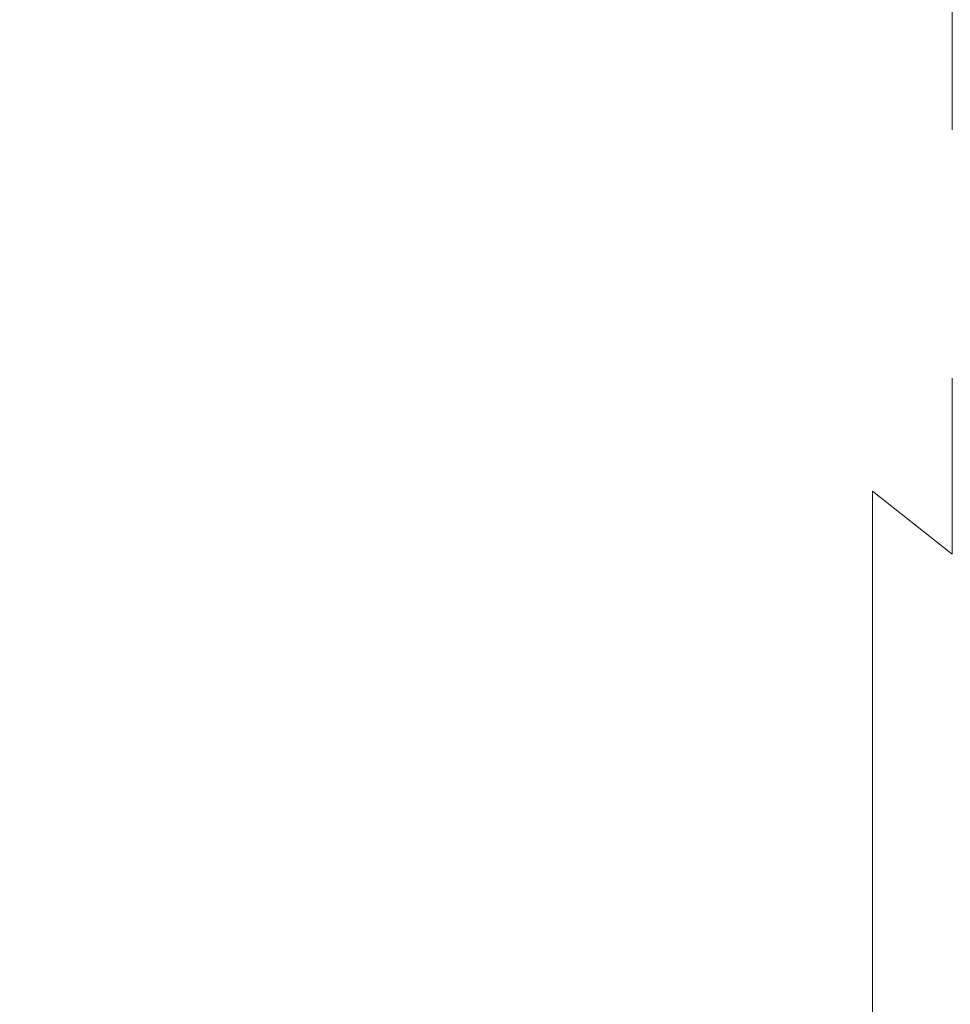
# Model space of a CAD drawing. Extents: x -24 to 72, y -209 to 25.
# Drawn here: x -5 to 9, y -6 to 8 of the extents above; entities that cross this region are included whole.
import ezdxf

# ---------------------------------------------------------------- set-up
doc = ezdxf.new("R2010")
doc.units = 0
doc.header["$LTSCALE"] = 500
doc.header["$MEASUREMENT"] = 0
doc.layers.add('NOVOTERM_GRAFITMAT', color=7, linetype='Continuous')

msp = doc.modelspace()

# ---------------------------------------------------------------- linework, layer by layer
at = {"layer": 'NOVOTERM_GRAFITMAT', "lineweight": 0}
for points, invisible_edges in [([(-2.37, 8.227, 315.749), (-0.845, 8.526, 315.835), (-0.845, 10.198, 307.977), (-2.37, 9.891, 307.917)], 15), ([(2.258, 10.198, 307.977), (2.258, 8.526, 315.835), (3.783, 8.227, 315.749), (3.783, 9.891, 307.917)], 15), ([(-3.843, 9.389, 307.818), (-3.843, 7.739, 315.607), (-2.37, 8.227, 315.749), (-2.37, 9.891, 307.917)], 15), ([(3.783, 8.227, 315.749), (5.256, 7.739, 315.607), (5.256, 9.389, 307.818), (3.783, 9.891, 307.917)], 15), ([(7.943, 9.007, 295.677), (6.652, 9.895, 295.782), (6.652, 8.699, 307.683), (7.943, 7.827, 307.512)], 15), ([(9.112, 8.746, 277.618), (7.943, 9.812, 277.68), (7.943, 9.007, 295.677), (9.112, 7.955, 295.554)], 7), ([(-8.075, 8.987, 158.041), (-10.562, 7.116, 158.035), (-7.803, 6.125, 158.044), (-0.024, 9.505, 158.055)], 15), ([(-7.803, 6.125, 158.044), (-6.876, 3.493, 158.047), (0.04, 4.145, 158.054), (-0.024, 9.505, 158.055)], 15), ([(-5.239, 8.699, 307.683), (-5.239, 7.067, 315.413), (-3.843, 7.739, 315.607), (-3.843, 9.389, 307.818)], 15), ([(7.908, 6.125, 158.044), (10.71, 7.116, 158.035), (8.187, 8.987, 158.041), (-0.024, 9.505, 158.055)], 15), ([(0.04, 4.145, 158.054), (7.002, 3.493, 158.047), (7.908, 6.125, 158.044), (-0.024, 9.505, 158.055)], 15), ([(5.256, 7.739, 315.607), (6.652, 7.067, 315.413), (6.652, 8.699, 307.683), (5.256, 9.389, 307.818)], 15), ([(9.112, 7.955, 295.554), (7.943, 9.007, 295.677), (7.943, 7.827, 307.512), (9.112, 6.794, 307.31)], 7), ([(10.71, 7.116, 158.035), (13.941, 7.197, 158.018), (12.564, 8.709, 158.022), (8.187, 8.987, 158.041)], 15), ([(6.652, 8.699, 307.683), (6.652, 7.067, 315.413), (7.943, 6.218, 315.167), (7.943, 7.827, 307.512)], 15), ([(-2.37, 6.062, 321.389), (-0.845, 6.35, 321.502), (-0.845, 8.526, 315.835), (-2.37, 8.227, 315.749)], 15), ([(-0.845, 6.35, 321.502), (0.707, 6.448, 321.541), (0.707, 8.628, 315.865), (-0.845, 8.526, 315.835)], 15), ([(0.707, 8.628, 315.865), (0.707, 6.448, 321.541), (2.258, 6.35, 321.502), (2.258, 8.526, 315.835)], 15), ([(2.258, 8.526, 315.835), (2.258, 6.35, 321.502), (3.783, 6.062, 321.389), (3.783, 8.227, 315.749)], 15), ([(-3.843, 7.739, 315.607), (-3.843, 5.591, 321.202), (-2.37, 6.062, 321.389), (-2.37, 8.227, 315.749)], 15), ([(3.783, 6.062, 321.389), (5.256, 5.591, 321.202), (5.256, 7.739, 315.607), (3.783, 8.227, 315.749)], 15), ([(7.943, 7.827, 307.512), (7.943, 6.218, 315.167), (9.112, 5.212, 314.875), (9.112, 6.794, 307.31)], 15), ([(-5.239, 7.067, 315.413), (-5.239, 4.944, 320.946), (-3.843, 5.591, 321.202), (-3.843, 7.739, 315.607)], 15), ([(5.256, 5.591, 321.202), (6.652, 4.944, 320.946), (6.652, 7.067, 315.413), (5.256, 7.739, 315.607)], 15), ([(13.205, 4.358, 158.025), (14.37, 5.473, 158.018), (10.71, 7.116, 158.035), (7.908, 6.125, 158.044)], 15), ([(6.652, 7.067, 315.413), (6.652, 4.944, 320.946), (7.943, 4.126, 320.623), (7.943, 6.218, 315.167)], 15), ([(-0.845, 3.613, 326.944), (-0.845, 6.35, 321.502), (-2.37, 6.062, 321.389), (-2.37, 3.339, 326.804)], 15), ([(0.707, 3.707, 326.991), (0.707, 6.448, 321.541), (-0.845, 6.35, 321.502), (-0.845, 3.613, 326.944)], 15), ([(2.258, 6.35, 321.502), (0.707, 6.448, 321.541), (0.707, 3.707, 326.991), (2.258, 3.613, 326.944)], 15), ([(3.783, 6.062, 321.389), (2.258, 6.35, 321.502), (2.258, 3.613, 326.944), (3.783, 3.339, 326.804)], 15), ([(7.943, 6.218, 315.167), (7.943, 4.126, 320.623), (9.112, 3.156, 320.24), (9.112, 5.212, 314.875)], 15), ([(-2.37, 6.062, 321.389), (-3.843, 5.591, 321.202), (-3.843, 2.891, 326.575), (-2.37, 3.339, 326.804)], 15), ([(5.256, 2.891, 326.575), (5.256, 5.591, 321.202), (3.783, 6.062, 321.389), (3.783, 3.339, 326.804)], 15), ([(7.002, 3.493, 158.047), (12.844, 2.407, 158.027), (13.205, 4.358, 158.025), (7.908, 6.125, 158.044)], 15), ([(-3.843, 5.591, 321.202), (-5.239, 4.944, 320.946), (-5.239, 2.275, 326.261), (-3.843, 2.891, 326.575)], 15), ([(6.652, 2.275, 326.261), (6.652, 4.944, 320.946), (5.256, 5.591, 321.202), (5.256, 2.891, 326.575)], 15), ([(7.943, 4.126, 320.623), (6.652, 4.944, 320.946), (6.652, 2.275, 326.261), (7.943, 1.497, 325.864)], 15), ([(-6.876, 3.493, 158.047), (-6.871, 0.039, 158.047), (0.057, 0.039, 158.054), (0.04, 4.145, 158.054)], 15), ([(0.057, 0.039, 158.054), (7.022, 0.039, 158.047), (7.002, 3.493, 158.047), (0.04, 4.145, 158.054)], 15), ([(9.112, 3.156, 320.24), (7.943, 4.126, 320.623), (7.943, 1.497, 325.864), (9.112, 0.574, 325.393)], 7), ([(-0.845, 0.363, 332.122), (-0.845, 3.613, 326.944), (-2.37, 3.339, 326.804), (-2.37, 0.105, 331.958)], 15), ([(0.707, 0.45, 332.178), (0.707, 3.707, 326.991), (-0.845, 3.613, 326.944), (-0.845, 0.363, 332.122)], 15), ([(2.258, 3.613, 326.944), (0.707, 3.707, 326.991), (0.707, 0.45, 332.178), (2.258, 0.363, 332.122)], 15), ([(3.783, 3.339, 326.804), (2.258, 3.613, 326.944), (2.258, 0.363, 332.122), (3.783, 0.105, 331.958)], 15), ([(7.022, 0.039, 158.047), (12.865, 0.039, 158.027), (12.844, 2.407, 158.027), (7.002, 3.493, 158.047)], 15), ([(-2.37, 3.339, 326.804), (-3.843, 2.891, 326.575), (-3.843, -0.315, 331.69), (-2.37, 0.105, 331.958)], 15), ([(5.256, -0.315, 331.69), (5.256, 2.891, 326.575), (3.783, 3.339, 326.804), (3.783, 0.105, 331.958)], 15), ([(-3.843, 2.891, 326.575), (-5.239, 2.275, 326.261), (-5.239, -0.894, 331.32), (-3.843, -0.315, 331.69)], 15), ([(6.652, -0.894, 331.32), (6.652, 2.275, 326.261), (5.256, 2.891, 326.575), (5.256, -0.315, 331.69)], 15), ([(7.943, 1.497, 325.864), (6.652, 2.275, 326.261), (6.652, -0.894, 331.32), (7.943, -1.624, 330.855)], 15), ([(9.112, 0.574, 325.393), (7.943, 1.497, 325.864), (7.943, -1.624, 330.855), (9.112, -2.49, 330.302)], 12), ([(-0.845, -3.355, 337.001), (0.707, -3.274, 337.065), (0.707, 0.45, 332.178), (-0.845, 0.363, 332.122)], 15), ([(0.707, 0.45, 332.178), (0.707, -3.274, 337.065), (2.258, -3.355, 337.001), (2.258, 0.363, 332.122)], 15), ([(-2.37, -3.593, 336.814), (-0.845, -3.355, 337.001), (-0.845, 0.363, 332.122), (-2.37, 0.105, 331.958)], 15), ([(2.258, 0.363, 332.122), (2.258, -3.355, 337.001), (3.783, -3.593, 336.814), (3.783, 0.105, 331.958)], 15), ([(0.057, 0.039, 158.054), (-6.871, 0.039, 158.047), (-6.876, -3.415, 158.047), (0.04, -4.067, 158.054)], 15), ([(-3.843, -0.315, 331.69), (-3.843, -3.982, 336.509), (-2.37, -3.593, 336.814), (-2.37, 0.105, 331.958)], 15), ([(7.002, -3.415, 158.047), (7.022, 0.039, 158.047), (0.057, 0.039, 158.054), (0.04, -4.067, 158.054)], 15), ([(3.783, -3.593, 336.814), (5.256, -3.982, 336.509), (5.256, -0.315, 331.69), (3.783, 0.105, 331.958)], 15), ([(12.844, -2.329, 158.027), (12.865, 0.039, 158.027), (7.022, 0.039, 158.047), (7.002, -3.415, 158.047)], 15), ([(-5.239, -0.894, 331.32), (-5.239, -4.516, 336.089), (-3.843, -3.982, 336.509), (-3.843, -0.315, 331.69)], 15), ([(5.256, -3.982, 336.509), (6.652, -4.516, 336.089), (6.652, -0.894, 331.32), (5.256, -0.315, 331.69)], 15), ([(6.652, -0.894, 331.32), (6.652, -4.516, 336.089), (7.943, -5.191, 335.56), (7.943, -1.624, 330.855)], 15), ([(7.943, -1.624, 330.855), (7.943, -5.191, 335.56), (9.112, -5.991, 334.931), (9.112, -2.49, 330.302)], 14), ([(13.205, -4.28, 158.025), (12.844, -2.329, 158.027), (7.002, -3.415, 158.047), (7.908, -6.047, 158.044)], 15), ([(-0.845, -7.492, 341.544), (0.707, -7.419, 341.614), (0.707, -3.274, 337.065), (-0.845, -3.355, 337.001)], 14), ([(0.707, -3.274, 337.065), (0.707, -7.419, 341.614), (2.258, -7.492, 341.544), (2.258, -3.355, 337.001)], 13), ([(0.04, -4.067, 158.054), (-6.876, -3.415, 158.047), (-7.803, -6.047, 158.044), (-0.024, -9.427, 158.055)], 15), ([(-2.37, -7.708, 341.337), (-0.845, -7.492, 341.544), (-0.845, -3.355, 337.001), (-2.37, -3.593, 336.814)], 14), ([(7.908, -6.047, 158.044), (7.002, -3.415, 158.047), (0.04, -4.067, 158.054), (-0.024, -9.427, 158.055)], 15), ([(2.258, -3.355, 337.001), (2.258, -7.492, 341.544), (3.783, -7.708, 341.337), (3.783, -3.593, 336.814)], 13), ([(-3.843, -3.982, 336.509), (-3.843, -8.061, 340.998), (-2.37, -7.708, 341.337), (-2.37, -3.593, 336.814)], 13), ([(3.783, -7.708, 341.337), (5.256, -8.061, 340.998), (5.256, -3.982, 336.509), (3.783, -3.593, 336.814)], 14), ([(-5.239, -4.516, 336.089), (-5.239, -8.546, 340.532), (-3.843, -8.061, 340.998), (-3.843, -3.982, 336.509)], 13), ([(5.256, -8.061, 340.998), (6.652, -8.546, 340.532), (6.652, -4.516, 336.089), (5.256, -3.982, 336.509)], 14), ([(10.71, -7.038, 158.035), (14.37, -5.395, 158.018), (13.205, -4.28, 158.025), (7.908, -6.047, 158.044)], 15), ([(6.652, -4.516, 336.089), (6.652, -8.546, 340.532), (7.943, -9.158, 339.944), (7.943, -5.191, 335.56)], 13), ([(7.943, -5.191, 335.56), (7.943, -9.158, 339.944), (9.112, -9.885, 339.247), (9.112, -5.991, 334.931)], 14)]:
    msp.add_3dface(points, dxfattribs=dict(at, invisible_edges=invisible_edges))

doc.saveas('drawing.dxf')
